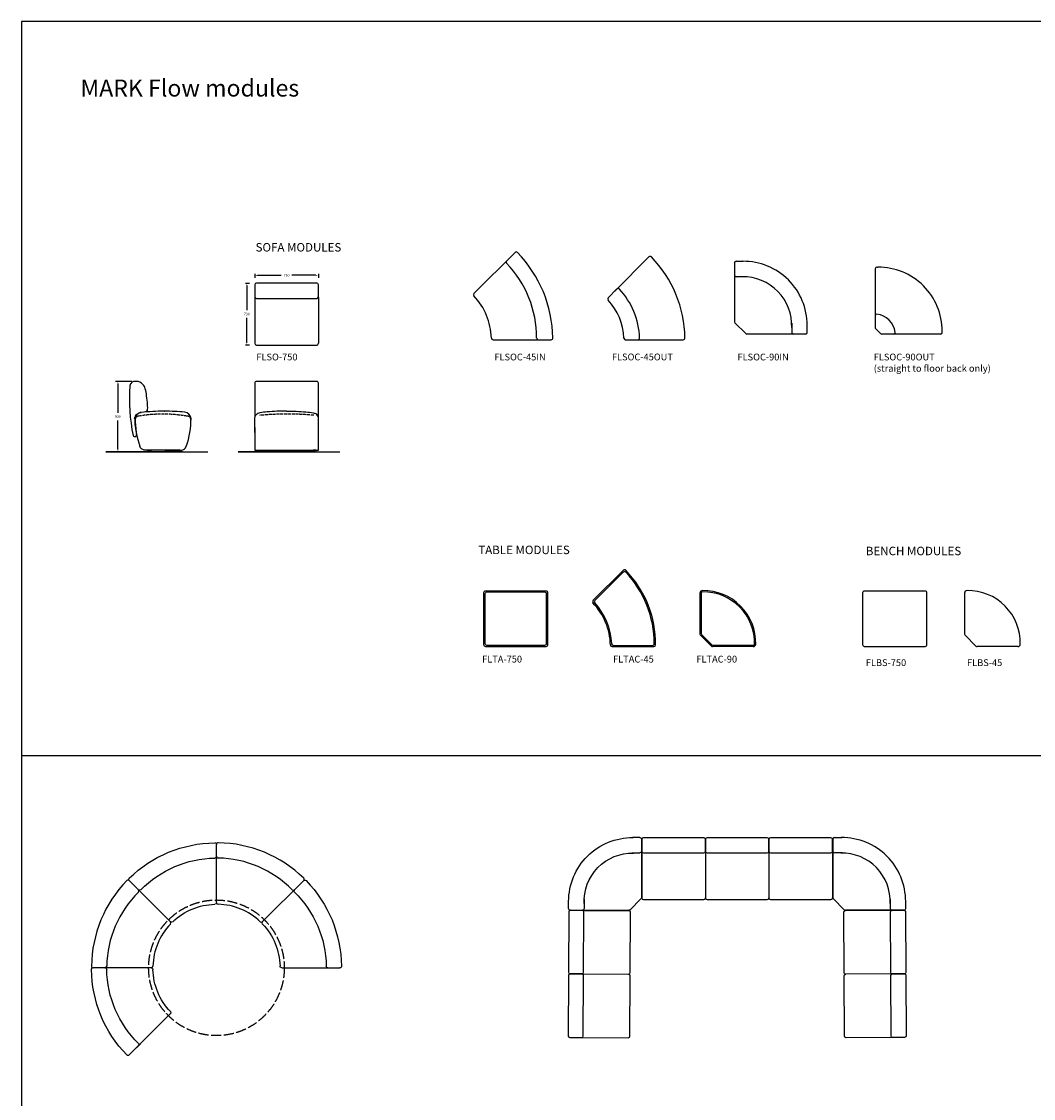
# Model space of a CAD drawing. Units: inches. Extents: x 38298 to 61620, y -2052 to 23359.
# Drawn here: x 38298 to 50234, y 10654 to 23359 of the extents above; entities that cross this region are included whole.
import ezdxf

# ---------------------------------------------------------------- set-up
doc = ezdxf.new("R2010")
doc.units = ezdxf.units.IN
doc.header["$MEASUREMENT"] = 0
doc.linetypes.add('ACAD_ISO02W100', pattern=[15, 12, -3])
doc.styles.get("Standard").update_dxf_attribs({"font": 'arial.ttf'})
doc.dimstyles.get("Standard").update_dxf_attribs({"dimtxt": 0.18, "dimasz": 0.18, "dimexe": 0.18, "dimexo": 0.0625, "dimgap": 0.09, "dimtad": 0, "dimtih": 1, "dimtoh": 1, "dimdec": 4, "dimzin": 0, "dimdsep": 46, "dimtxsty": 'Standard', "dimcen": 0.09, "dimadec": 0, "dimazin": 0, "dimtfac": 1, "dimtdec": 4, "dimtofl": 0, "dimtmove": 0, "dimatfit": 3, "dimfxl": 1, "dimtolj": 1, "dimtzin": 0, "dimarcsym": 0})

# ---------------------------------------------------------------- blocks, each defined once
blk = doc.blocks.new('750 Chair')
for p, q in [((0, 670), (0, 520)), ((730, 690), (20, 690)), ((750, 520), (750, 670)), ((20, 510), (730, 510)), ((20, -40), (730, -40))]:
    blk.add_line(p, q)
for points in [[(0, 520), (0, -20)], [(750, 520), (750, -20)]]:
    blk.add_lwpolyline(points)
for centre, start, end in [((20, 670), 90, 180), ((730, 670), 0, 90), ((20, 530), 180, 270), ((730, 530), 270, 0), ((20, -20), 180, 270), ((730, -20), 270, 0)]:
    blk.add_arc(centre, 20, start, end)
blk = doc.blocks.new('R750 Curved Chair Concave')
for p, q in [((-206, 544), (279, 1029)), ((20, 0), (705, 0)), ((520, 0), (660, 0))]:
    blk.add_line(p, q)
for centre, radius, start, end in [((293, 1015), 20, 44.1873, 135), ((-750, 0), 1475, 0.7903, 44.2097), ((194, 916), 20, 135, 224.0977), ((-718, 32), 1250, 359.4441, 44.0979), ((-192, 530), 20, 135, 223.5116), ((-750, 0), 750, 1.4884, 43.5116), ((20, 20), 20, 181.4884, 270), ((552, 20), 20, 180.9023, 270), ((705, 20), 20, 270, 0.8127)]:
    blk.add_arc(centre, radius, start, end)
blk = doc.blocks.new('Flow Curved Bench Convex')
for p, q in [((-482, 573), (-79, 976)), ((-560, 495), (-461, 594)), ((-355, 0), (-215, 0)), ((-238, 0), (325, 0))]:
    blk.add_line(p, q)
for centre, radius, start, end in [((-65, 962), 20, 44.1448, 135), ((-1052, 2), 1397, 0.7642, 44.1931), ((-443, 584), 20, 43.6357, 135), ((-1089, -14), 900, 2.2108, 42.8015), ((-546, 481), 20, 135, 223.3628), ((-1055, 0), 680, 1.6372, 43.3628), ((-355, 20), 20, 181.6372, 270), ((-210, 20), 20, 270, 1.3643), ((325, 20), 20, 270, 0.8552)]:
    blk.add_arc(centre, radius, start, end)
blk = doc.blocks.new('R750 Curved Chair Convex')
blk.add_blockref('Flow Curved Bench Convex', (-305, 0))
blk = doc.blocks.new('750 Corner Chair')
for p, q in [((-140, 840), (-140, 148)), ((-120, 860), (-36, 860)), ((-25, 677), (-120, 677)), ((-134, 134), (-6, 6)), ((536, 130), (536, 20)), ((700, 0), (8, 0)), ((720, 20), (720, 105))]:
    blk.add_line(p, q)
for centre, radius, start, end in [((-120, 840), 20, 90, 180), ((-36, 104), 755, 0.0244, 90.3333), ((-120, 697), 20, 180, 270), ((-36, 104), 572, 357.4556, 91.1054), ((-120, 148), 20, 180, 225), ((8, 20), 20, 225, 270), ((556, 20), 20, 180, 270), ((700, 20), 20, 270, 0)]:
    blk.add_arc(centre, radius, start, end)
blk = doc.blocks.new('750 Corner Seat Convex')
for p, q in [((-750, 772), (-750, 140)), ((-730, 790), (-718, 790)), ((-750, 230), (-750, 78)), ((-744, 64), (-686, 6)), ((-520, 0), (-672, 0)), ((20, 0), (-610, 0)), ((40, 20), (40, 32))]:
    blk.add_line(p, q)
for centre, radius, start, end in [((-730, 770), 20, 90, 180), ((-715, 35), 755, 0, 90.2245), ((-730, 216), 20, 90, 180), ((-765, -15), 254, 8.0106, 82.0349), ((-730, 78), 20, 180, 225.0014), ((-672, 20), 20, 225.0014, 270), ((-534, 20), 20, 270.0036, 0.0036), ((20, 20), 20, 270.0036, 0.0036)]:
    blk.add_arc(centre, radius, start, end)
blk = doc.blocks.new('MARK Flow front elevation 750 module')
for points in [[(67078, -12128), (67078, -11726, 0.414214), (67058, -11706), (66348, -11706, 0.414214), (66328, -11726), (66328, -12128)], [(66328, -12310), (66328, -12136, -0.294842), (66360, -12086), (66365, -12084)], [(67078, -12310), (67078, -12136, 0.294842), (67046, -12087), (67040, -12084)]]:
    blk.add_lwpolyline(points, format="xyb")
blk.add_lwpolyline([(66328, -12251), (66328, -12516), (67078, -12516), (67078, -12164)])
for points in [[(66353, -12516), (66388, -12516), (66388, -12536), (66353, -12536)], [(67053, -12516), (67018, -12516), (67018, -12536), (67053, -12536)]]:
    blk.add_lwpolyline(points, close=True)
at = {"color": 251, "linetype": 'ACAD_ISO02W100', "ltscale": 3, "true_color": 0x636466}
blk.add_arc((66710, -15604), 3513, 84.8802, 95.3549, dxfattribs=at)
for points in [[(66703, -12056), (66627, -12056), (66522, -12060), (66407, -12071), (66371, -12081), (66362, -12085), (66361, -12085)], [(66703, -12056), (66779, -12056), (66883, -12060), (66998, -12071), (67035, -12081), (67044, -12085), (67044, -12085)]]:
    blk.add_open_spline(points, degree=3, knots=[0, 0, 0, 0, 228.846039, 314.094206, 341.725006, 343.113564, 343.113564, 343.113564, 343.113564])
blk = doc.blocks.new('*D33')
at = {"color": 0, "lineweight": -2, "transparency": 16777216}
for p, q in [((41050, 20384), (41050, 20335)), ((41080, 20365), (41362, 20365)), ((41770, 20365), (41488, 20365)), ((41800, 20384), (41800, 20335))]:
    blk.add_line(p, q, dxfattribs=at)
at = {"color": 0, "transparency": 16777216}
for points in [[(41080, 20370), (41080, 20360), (41050, 20365)], [(41770, 20370), (41770, 20360), (41800, 20365)]]:
    blk.add_solid(points, dxfattribs=at)
at = {"layer": 'Defpoints', "color": 0, "transparency": 16777216}
for p in [(41050, 20414), (41800, 20414), (41800, 20365)]:
    blk.add_point(p, dxfattribs=at)
at = {"color": 0, "transparency": 16777216, "insert": (41425, 20365), "char_height": 30, "attachment_point": 5}
blk.add_mtext('\\A1;750', dxfattribs=at)
blk = doc.blocks.new('*D35')
at = {"color": 0, "lineweight": -2, "transparency": 16777216}
for p, q in [((40939, 20273), (40986, 20273)), ((40956, 20243), (40956, 19953)), ((40956, 19573), (40956, 19863)), ((40939, 19543), (40986, 19543))]:
    blk.add_line(p, q, dxfattribs=at)
at = {"color": 0, "transparency": 16777216}
for points in [[(40951, 20243), (40961, 20243), (40956, 20273)], [(40951, 19573), (40961, 19573), (40956, 19543)]]:
    blk.add_solid(points, dxfattribs=at)
at = {"layer": 'Defpoints', "color": 0, "transparency": 16777216}
for p in [(40909, 20273), (40909, 19543), (40956, 19543)]:
    blk.add_point(p, dxfattribs=at)
at = {"color": 0, "transparency": 16777216, "insert": (40956, 19908), "char_height": 30, "attachment_point": 5}
blk.add_mtext('\\A1;730', dxfattribs=at)
blk = doc.blocks.new('Flow side elevation')
blk.add_line((39982, 13508), (39983, 13508))
for points in [[(39632, 13425, -0.302913), (39701, 13495, -0.302913)], [(39637, 13425, -0.325298), (39711, 13494)], [(40298, 13428, 0.325298), (40225, 13496)], [(40167, 13049), (39746, 13049, -0.275732), (39694, 13093)], [(39988, 13049), (40191, 13049, 0.275732), (40242, 13093)]]:
    blk.add_lwpolyline(points, format="xyb")
at = {"color": 251, "linetype": 'ACAD_ISO02W100', "ltscale": 3, "true_color": 0x636466}
for points in [[(39637, 13401, -0.395381), (39683, 13451, -0.325298)], [(40298, 13400, 0.395381), (40253, 13450, 0.325298)]]:
    blk.add_lwpolyline(points, format="xyb", dxfattribs=at)
for points in [[(39788, 13049), (39823, 13049), (39823, 13029), (39788, 13029)], [(40167, 13049), (40131, 13049), (40131, 13029), (40167, 13029)]]:
    blk.add_lwpolyline(points, close=True)
for centre, radius, start, end in [((41662, 13653), 2092, 175.8337, 191.9113), ((39988, 10765), 2742, 90.1159, 95.8042), ((39971, 10683), 2824, 84.8393, 89.768), ((40788, 13451), 1156, 181.2878, 191.0799), ((40647, 13428), 1010, 180.155, 199.3395), ((39304, 13423), 994, 340.5916, 0.2337), ((39634, 13226), 19.8, 193.6983, 13.6983)]:
    blk.add_arc(centre, radius, start, end)
blk.add_arc((39965, 11741), 1732, 80.4365, 99.3577, dxfattribs=at)
blk.add_open_spline([(39701, 13495), (39767, 13500), (39782, 13515), (39786, 13529), (39788, 13588), (39766, 13761), (39741, 13816), (39695, 13859), (39620, 13861), (39599, 13849), (39582, 13826), (39575, 13805)], degree=3, knots=[183.834268, 183.834268, 183.834268, 183.834268, 195.827412, 224.569014, 258.10775, 346.855039, 404.786768, 493.167012, 533.577991, 586.187293, 619.324734, 619.324734, 619.324734, 619.324734])
blk = doc.blocks.new('*D38')
at = {"color": 0, "lineweight": -2, "transparency": 16777216}
for p, q in [((39598, 19113), (39405, 19113)), ((39435, 19083), (39435, 18744)), ((39435, 18313), (39435, 18653)), ((39598, 18283), (39405, 18283))]:
    blk.add_line(p, q, dxfattribs=at)
at = {"color": 0, "transparency": 16777216}
for points in [[(39430, 19083), (39440, 19083), (39435, 19113)], [(39430, 18313), (39440, 18313), (39435, 18283)]]:
    blk.add_solid(points, dxfattribs=at)
at = {"layer": 'Defpoints', "color": 0, "transparency": 16777216}
for p in [(39628, 19113), (39435, 18283), (39628, 18283)]:
    blk.add_point(p, dxfattribs=at)
at = {"color": 0, "transparency": 16777216, "insert": (39435, 18698), "char_height": 30, "attachment_point": 5}
blk.add_mtext('\\A1;830', dxfattribs=at)
blk = doc.blocks.new('90 bench')
for p, q in [((49409, 16616), (49409, 16132)), ((49415, 16118), (49544, 15990)), ((50037, 15984), (49558, 15984))]:
    blk.add_line(p, q)
for centre, radius, start, end in [((49439, 16616), 30, 90.8518, 180), ((49448, 16027), 619, 358.7246, 90.8518), ((49429, 16132), 20, 180, 225), ((50037, 16014), 30, 270, 358.7246), ((49558, 16004), 20, 225, 270)]:
    blk.add_arc(centre, radius, start, end)
blk = doc.blocks.new('table_90')
for p, q in [((46301, 16616), (46301, 16132)), ((46316, 16616), (46316, 16138)), ((46307, 16118), (46435, 15990)), ((46322, 16124), (46441, 16005)), ((46928, 15984), (46449, 15984)), ((46928, 15999), (46455, 15999))]:
    blk.add_line(p, q)
for centre, radius, start, end in [((46331, 16616), 30, 90.8518, 180), ((46340, 16027), 619, 358.7246, 90.8518), ((46331, 16616), 15, 90.8518, 180), ((46340, 16027), 604, 358.7246, 90.8518), ((46336, 16138), 20, 180, 225), ((46321, 16132), 20, 180, 225), ((46928, 16014), 30, 270, 358.7246), ((46928, 16014), 15, 270, 358.7246), ((46449, 16004), 20, 225, 270), ((46455, 16019), 20, 225, 270)]:
    blk.add_arc(centre, radius, start, end)
blk = doc.blocks.new('table_45')
for p, q in [((45039, 16528), (45397, 16885)), ((45060, 16528), (45396, 16864)), ((45265, 15984), (45757, 15984)), ((45279, 15999), (45742, 15999))]:
    blk.add_line(p, q)
for centre, radius, start, end in [((45411, 16850), 20, 43.3414, 134.9884), ((45411, 16871), 20, 44.0604, 134.9884), ((44527, 16016), 1250, 359.4437, 44.0604), ((44527, 16016), 1235, 0.1443, 43.3414), ((45054, 16514), 20, 134.9942, 223.5058), ((45074, 16513), 20, 134.9884, 222.4387), ((44495, 15984), 750, 1.4826, 43.5058), ((44495, 15984), 765, 2.5497, 42.4387), ((45279, 16019), 20, 182.5497, 270), ((45742, 16019), 20, 270, 0.1443), ((45265, 16004), 20, 181.4826, 269.9942), ((45757, 16004), 20, 270, 359.4437)]:
    blk.add_arc(centre, radius, start, end)

msp = doc.modelspace()

# ---------------------------------------------------------------- linework, layer by layer
msp.add_line((38298.5, 14700.5), (61620, 14700.5))
msp.add_lwpolyline([(61620, 23359.2), (38298.5, 23359.2), (38298.5, -2052), (61620, -2052)], close=True)
for points in [[(40198.2, 18283.3), (39293.1, 18283.3), (40494.1, 18283.3)], [(41757.3, 18283.3), (40852.2, 18283.3), (42053.3, 18283.3)]]:
    msp.add_lwpolyline(points)
for points in [[(43773.2, 16644.5), (44483.2, 16644.5, -0.4142136), (44503.2, 16624.5), (44503.2, 16003.7, -0.4142136), (44483.2, 15983.7), (43773.2, 15983.7, -0.4142136), (43753.2, 16003.7), (43753.2, 16624.5, -0.4142136)], [(48243.2, 16644.5), (48953.2, 16644.5, -0.4142136), (48973.2, 16624.5), (48973.2, 16003.7, -0.4142136), (48953.2, 15983.7), (48243.2, 15983.7, -0.4142136), (48223.2, 16003.7), (48223.2, 16624.5, -0.4142136)], [(43788.2, 16629.5), (44468.2, 16629.5, -0.4142136), (44488.2, 16609.5), (44488.2, 16018.7, -0.4142136), (44468.2, 15998.7), (43788.2, 15998.7, -0.4142136), (43768.2, 16018.7), (43768.2, 16609.5, -0.4142136)]]:
    msp.add_lwpolyline(points, format="xyb", close=True)
at = {"linetype": 'ACAD_ISO02W100', "ltscale": 10}
msp.add_circle((40597.8, 12195.1), 800, dxfattribs=at)

# ---------------------------------------------------------------- block references
for name, p, rotation in [('R750 Curved Chair Concave', (43840.5, 19605.8), 359.9941968038765), ('R750 Curved Chair Concave', (41128.2, 12725.4), 45.00000922787153), ('R750 Curved Chair Concave', (40067.6, 12725.6), 135.0009746249604), ('750 Chair', (45438.5, 12119.8), 89.6624717624922), ('750 Chair', (45434.1, 11369.8), 89.6624717624922)]:
    msp.add_blockref(name, p, dxfattribs=dict(rotation=rotation))
for name, p in [('R750 Curved Chair Convex', (46083.4, 19605.8)), ('750 Corner Chair', (46847, 19671.4)), ('750 Corner Seat Convex', (49117.6, 19671.4)), ('750 Chair', (41049.8, 19582.9)), ('Flow side elevation', (0, 5254.5)), ('MARK Flow front elevation 750 module', (-25278, 30818.9)), ('table_45', (0, 0)), ('table_90', (0, 0)), ('90 bench', (12.5, 0)), ('750 Chair', (45614.5, 13040.3)), ('750 Chair', (46364.5, 13040.3)), ('750 Chair', (47114.5, 13040.3)), ('750 Corner Chair', (48008.5, 12873.2))]:
    msp.add_blockref(name, p)
at = {"xscale": -1}
for name, p, rotation in [('R750 Curved Chair Concave', (40067.5, 12725.5), 314.98837997293), ('R750 Curved Chair Concave', (41128.1, 12725.5), 224.9874145758411), ('750 Chair', (48040.5, 12119.8), 270.3375282375079), ('R750 Curved Chair Concave', (40067.5, 11664.9), 44.98934537001979), ('750 Chair', (48044.9, 11369.8), 270.3375282375079)]:
    msp.add_blockref(name, p, dxfattribs=dict(at, rotation=rotation))
msp.add_blockref('750 Corner Chair', (45470.5, 12873.2), dxfattribs=at)

# ---------------------------------------------------------------- texts
at = {"insert": (38992.5, 22674), "char_height": 200, "attachment_point": 1}
msp.add_mtext_dynamic_manual_height_columns('MARK Flow modules', width=7158.5, gutter_width=250, heights=[0], dxfattribs=at)
at = {"color": 1, "attachment_point": 1}
for s, width, insert, char_height in [('{\\H2x;SOFA MODULES}', 1513.89, (41058.9, 20745.7), 50), ('FLSO-750', 1456.259, (41068.2, 19441.2), 80), ('FLSOC-45IN', 1456.259, (43876, 19441.2), 80), ('FLSOC-45OUT', 1456.259, (45262.3, 19442.1), 80), ('FLSOC-90IN', 1456.259, (46743.1, 19441.2), 80), ('FLSOC-90OUT\\P(straight to floor back only)', 1456.259, (48350.5, 19441.2), 80), ('{\\H2x;TABLE MODULES}', 1513.89, (43685.9, 17175.7), 50), ('{\\H2x;BENCH MODULES}', 1456.259, (48257, 17162.8), 50), ('FLTA-750', 1456.259, (43731.3, 15876.7), 80), ('FLTAC-45', 1456.259, (45275.8, 15876.7), 80), ('FLTAC-90', 1456.259, (46258.8, 15876.7), 80), ('FLBS-750', 1456.259, (48257, 15835.2), 80), ('FLBS-45', 1456.259, (49451, 15835.2), 80)]:
    msp.add_mtext_dynamic_manual_height_columns(s, width=width, gutter_width=250, heights=[0], dxfattribs=dict(at, insert=insert, char_height=char_height))

# ---------------------------------------------------------------- dimensions: what is measured, and where the dimension line sits
at = {"color": 1}
dim = msp.add_linear_dim(base=(41799.8, 20365.5), p1=(41049.8, 20414), p2=(41799.8, 20414), dimstyle='Standard', override={"dimtxt": 30, "dimasz": 30, "dimexe": 30, "dimexo": 30, "dimgap": 30, "dimdec": 0}, dxfattribs=at)
dim.commit()
dim.dimension.update_dxf_attribs({"geometry": '*D33', "text_midpoint": (41424.8, 20365.5)})
for base, p1, p2, picture, middle in [((40956.5, 19543.1), (40909.2, 20273.1), (40909.2, 19543.1), '*D35', (40956.5, 19908.1)), ((39435, 18283.3), (39628.3, 19113.5), (39628.3, 18283.3), '*D38', (39435, 18698.4))]:
    dim = msp.add_linear_dim(base=base, p1=p1, p2=p2, angle=90, dimstyle='Standard', override={"dimtxt": 30, "dimasz": 30, "dimexe": 30, "dimexo": 30, "dimgap": 30, "dimdec": 0}, dxfattribs=at)
    dim.commit()
    dim.dimension.update_dxf_attribs({"geometry": picture, "text_midpoint": middle})

doc.saveas('drawing.dxf')
